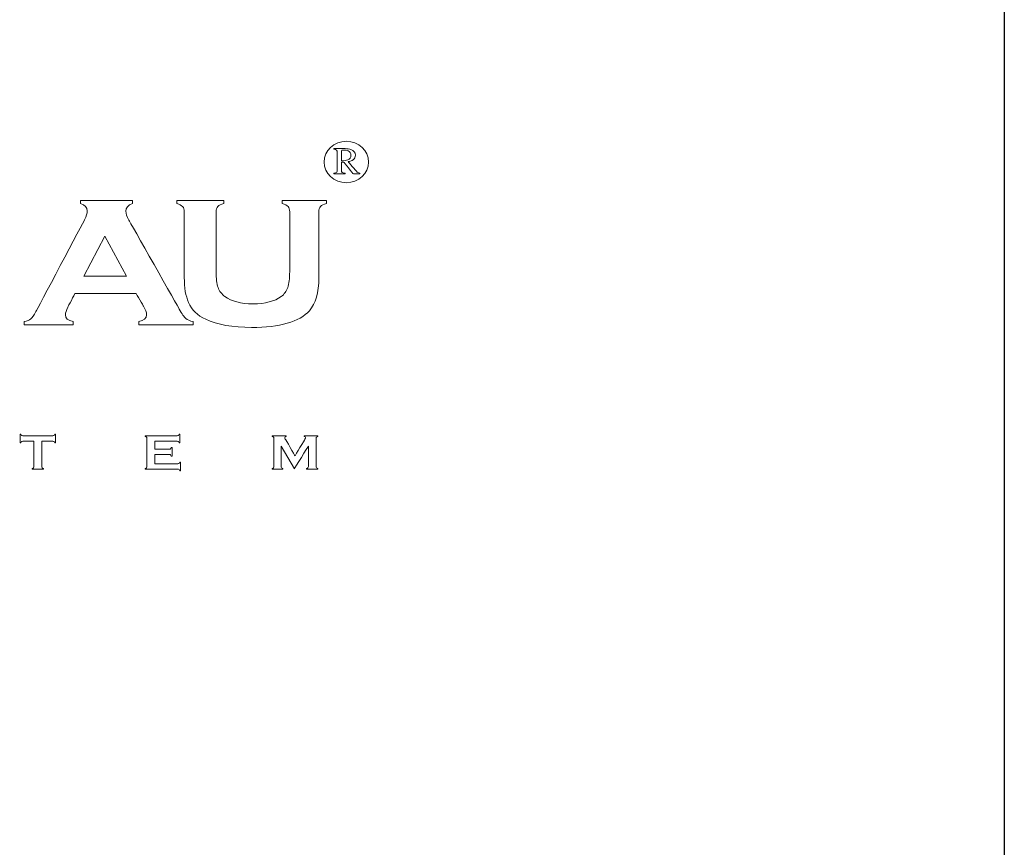
# Model space of a CAD drawing. Units: millimetres. Extents: x 3328 to 5214, y 3146 to 3950.
# Drawn here: x 5133 to 5214, y 3421 to 3489 of the extents above; entities that cross this region are included whole.
import ezdxf

# ---------------------------------------------------------------- set-up
doc = ezdxf.new("R2010")
doc.units = ezdxf.units.MM
doc.layers.add('Layer 1', color=7, linetype='Continuous')

# ---------------------------------------------------------------- blocks, each defined once
blk = doc.blocks.new('logo')
at = {"layer": 'Layer 1', "lineweight": 9}
for points in [[(-1489.204, 2652.167), (-1489.204, 2652.635), (-1488.797, 2653.014), (-1488.295, 2653.014)], [(-1488.239, 2652.252), (-1488.151, 2652.286), (-1488.106, 2652.35), (-1488.106, 2652.444)], [(-1488.811, 2651.71), (-1488.747, 2651.716), (-1488.707, 2651.728), (-1488.691, 2651.746)], [(-1489.419, 2650.129), (-1489.419, 2650.129), (-1489.419, 2647.434), (-1489.419, 2647.434)], [(-1497.296, 2647.497), (-1497.296, 2647.497), (-1498.189, 2649.131), (-1498.189, 2649.131)], [(-1496.901, 2646.78), (-1496.901, 2646.78), (-1499.412, 2646.78), (-1499.412, 2646.78)], [(-1500.766, 2640.734), (-1500.766, 2640.734), (-1500.766, 2639.694), (-1500.766, 2639.694)], [(-1490.422, 2639.608), (-1490.422, 2639.608), (-1490.963, 2640.536), (-1490.963, 2640.536)], [(-1496.137, 2640.19), (-1496.137, 2640.19), (-1496.137, 2639.815), (-1496.137, 2639.815)]]:
    blk.add_open_spline(points, degree=3, dxfattribs=at)
for points, knots in [([(-1488.811, 2652.687), (-1488.811, 2652.687), (-1488.811, 2652.687), (-1488.811, 2652.715), (-1488.811, 2652.715)], [0.2, 0.2, 0.2, 0.2, 0.20000001, 0.24, 0.24, 0.24, 0.24]), ([(-1488.811, 2652.715), (-1488.811, 2652.715), (-1488.811, 2652.715), (-1488.348, 2652.715), (-1488.348, 2652.715)], [0.24, 0.24, 0.24, 0.24, 0.24000001, 0.28, 0.28, 0.28, 0.28]), ([(-1488.348, 2652.715), (-1488.348, 2652.715), (-1488.252, 2652.715), (-1488.171, 2652.704), (-1488.108, 2652.681)], [0.28, 0.28, 0.28, 0.28, 0.28000001, 0.32, 0.32, 0.32, 0.32]), ([(-1488.295, 2653.014), (-1488.295, 2653.014), (-1487.793, 2653.014), (-1487.386, 2652.635), (-1487.386, 2652.167)], [0.2, 0.2, 0.2, 0.2, 0.2, 0.4, 0.4, 0.4, 0.4]), ([(-1488.694, 2652.654), (-1488.694, 2652.654), (-1488.712, 2652.671), (-1488.751, 2652.682), (-1488.811, 2652.687)], [0.16, 0.16, 0.16, 0.16, 0.16000001, 0.2, 0.2, 0.2, 0.2]), ([(-1488.668, 2652.546), (-1488.668, 2652.546), (-1488.668, 2652.601), (-1488.676, 2652.637), (-1488.694, 2652.654)], [0.12, 0.12, 0.12, 0.12, 0.12000001, 0.16, 0.16, 0.16, 0.16]), ([(-1488.668, 2651.87), (-1488.668, 2651.87), (-1488.668, 2651.87), (-1488.668, 2652.546), (-1488.668, 2652.546)], [0.08, 0.08, 0.08, 0.08, 0.08000001, 0.12, 0.12, 0.12, 0.12]), ([(-1488.482, 2652.646), (-1488.482, 2652.646), (-1488.493, 2652.64), (-1488.498, 2652.625), (-1488.498, 2652.602)], [0.5, 0.5, 0.5, 0.5, 0.5, 0.625, 0.625, 0.625, 0.625]), ([(-1488.498, 2652.602), (-1488.498, 2652.602), (-1488.498, 2652.602), (-1488.498, 2652.217), (-1488.498, 2652.217)], [0.625, 0.625, 0.625, 0.625, 0.625, 0.75, 0.75, 0.75, 0.75]), ([(-1488.395, 2652.656), (-1488.395, 2652.656), (-1488.442, 2652.656), (-1488.471, 2652.653), (-1488.482, 2652.646)], [0.375, 0.375, 0.375, 0.375, 0.375, 0.5, 0.5, 0.5, 0.5]), ([(-1488.226, 2652.629), (-1488.226, 2652.629), (-1488.268, 2652.647), (-1488.324, 2652.656), (-1488.395, 2652.656)], [0.25, 0.25, 0.25, 0.25, 0.25, 0.375, 0.375, 0.375, 0.375]), ([(-1488.106, 2652.444), (-1488.106, 2652.444), (-1488.106, 2652.534), (-1488.146, 2652.596), (-1488.226, 2652.629)], [0.125, 0.125, 0.125, 0.125, 0.125, 0.25, 0.25, 0.25, 0.25]), ([(-1488.108, 2652.681), (-1488.108, 2652.681), (-1487.985, 2652.638), (-1487.924, 2652.558), (-1487.924, 2652.442)], [0.32, 0.32, 0.32, 0.32, 0.32000001, 0.36, 0.36, 0.36, 0.36]), ([(-1487.924, 2652.442), (-1487.924, 2652.442), (-1487.924, 2652.364), (-1487.952, 2652.305), (-1488.006, 2652.264)], [0.36, 0.36, 0.36, 0.36, 0.36000001, 0.4, 0.4, 0.4, 0.4]), ([(-1487.386, 2652.167), (-1487.386, 2652.167), (-1487.386, 2651.699), (-1487.793, 2651.32), (-1488.295, 2651.32), (-1488.295, 2651.32), (-1488.797, 2651.32), (-1489.204, 2651.699), (-1489.204, 2652.167)], [0.4, 0.4, 0.4, 0.4, 0.4, 0.6, 0.6, 0.6, 0.6, 1, 1, 1, 1]), ([(-1488.498, 2652.217), (-1488.498, 2652.217), (-1488.377, 2652.221), (-1488.291, 2652.233), (-1488.239, 2652.252)], [0.75, 0.75, 0.75, 0.75, 0.75, 1, 1, 1, 1]), ([(-1488.405, 2652.162), (-1488.405, 2652.162), (-1488.405, 2652.162), (-1488.498, 2652.159), (-1488.498, 2652.159)], [0.68, 0.68, 0.68, 0.68, 0.68000001, 0.72, 0.72, 0.72, 0.72]), ([(-1488.498, 2652.159), (-1488.498, 2652.159), (-1488.498, 2652.159), (-1488.498, 2651.852), (-1488.498, 2651.852)], [0.72, 0.72, 0.72, 0.72, 0.72000001, 0.76, 0.76, 0.76, 0.76]), ([(-1488.006, 2651.682), (-1488.006, 2651.682), (-1488.006, 2651.682), (-1488.405, 2652.162), (-1488.405, 2652.162)], [0.64, 0.64, 0.64, 0.64, 0.64000001, 0.68, 0.68, 0.68, 0.68]), ([(-1488.006, 2652.264), (-1488.006, 2652.264), (-1488.06, 2652.222), (-1488.133, 2652.194), (-1488.226, 2652.181)], [0.4, 0.4, 0.4, 0.4, 0.40000001, 0.44, 0.44, 0.44, 0.44]), ([(-1488.226, 2652.181), (-1488.226, 2652.181), (-1488.226, 2652.181), (-1487.882, 2651.785), (-1487.882, 2651.785)], [0.44, 0.44, 0.44, 0.44, 0.44000001, 0.48, 0.48, 0.48, 0.48]), ([(-1488.811, 2651.682), (-1488.811, 2651.682), (-1488.811, 2651.682), (-1488.811, 2651.71), (-1488.811, 2651.71)], [0.92, 0.92, 0.92, 0.92, 0.92000001, 1, 1, 1, 1]), ([(-1488.346, 2651.682), (-1488.346, 2651.682), (-1488.346, 2651.682), (-1488.811, 2651.682), (-1488.811, 2651.682)], [0.88, 0.88, 0.88, 0.88, 0.88000001, 0.92, 0.92, 0.92, 0.92]), ([(-1488.691, 2651.746), (-1488.691, 2651.746), (-1488.676, 2651.763), (-1488.668, 2651.805), (-1488.668, 2651.87)], [0.04, 0.04, 0.04, 0.04, 0.04000001, 0.08, 0.08, 0.08, 0.08]), ([(-1488.498, 2651.852), (-1488.498, 2651.852), (-1488.498, 2651.794), (-1488.489, 2651.757), (-1488.47, 2651.741)], [0.76, 0.76, 0.76, 0.76, 0.76000001, 0.8, 0.8, 0.8, 0.8]), ([(-1488.47, 2651.741), (-1488.47, 2651.741), (-1488.451, 2651.726), (-1488.41, 2651.716), (-1488.346, 2651.71)], [0.8, 0.8, 0.8, 0.8, 0.80000001, 0.84, 0.84, 0.84, 0.84]), ([(-1488.346, 2651.71), (-1488.346, 2651.71), (-1488.346, 2651.71), (-1488.346, 2651.682), (-1488.346, 2651.682)], [0.84, 0.84, 0.84, 0.84, 0.84000001, 0.88, 0.88, 0.88, 0.88]), ([(-1487.736, 2651.682), (-1487.736, 2651.682), (-1487.736, 2651.682), (-1488.006, 2651.682), (-1488.006, 2651.682)], [0.6, 0.6, 0.6, 0.6, 0.60000001, 0.64, 0.64, 0.64, 0.64]), ([(-1487.882, 2651.785), (-1487.882, 2651.785), (-1487.861, 2651.76), (-1487.839, 2651.743), (-1487.818, 2651.732)], [0.48, 0.48, 0.48, 0.48, 0.48000001, 0.52, 0.52, 0.52, 0.52]), ([(-1487.818, 2651.732), (-1487.818, 2651.732), (-1487.797, 2651.721), (-1487.77, 2651.714), (-1487.736, 2651.71)], [0.52, 0.52, 0.52, 0.52, 0.52000001, 0.56, 0.56, 0.56, 0.56]), ([(-1487.736, 2651.71), (-1487.736, 2651.71), (-1487.736, 2651.71), (-1487.736, 2651.682), (-1487.736, 2651.682)], [0.56, 0.56, 0.56, 0.56, 0.56000001, 0.6, 0.6, 0.6, 0.6]), ([(-1499.173, 2650.465), (-1499.173, 2650.465), (-1499.173, 2650.465), (-1499.173, 2650.595), (-1499.173, 2650.595)], [0.44444444, 0.44444444, 0.44444444, 0.44444444, 0.44444445, 0.48148148, 0.48148148, 0.48148148, 0.48148148]), ([(-1499.173, 2650.595), (-1499.173, 2650.595), (-1499.173, 2650.595), (-1497.056, 2650.595), (-1497.056, 2650.595)], [0.48148148, 0.48148148, 0.48148148, 0.48148148, 0.48148149, 0.51851852, 0.51851852, 0.51851852, 0.51851852]), ([(-1498.9, 2650.174), (-1498.9, 2650.174), (-1498.9, 2650.298), (-1498.991, 2650.395), (-1499.173, 2650.465)], [0.40740741, 0.40740741, 0.40740741, 0.40740741, 0.40740742, 0.44444444, 0.44444444, 0.44444444, 0.44444444]), ([(-1497.056, 2650.465), (-1497.056, 2650.465), (-1497.234, 2650.398), (-1497.323, 2650.295), (-1497.323, 2650.156), (-1497.323, 2650.156), (-1497.323, 2650.056), (-1497.283, 2649.934), (-1497.201, 2649.789)], [0.55555556, 0.55555556, 0.55555556, 0.55555556, 0.55555557, 0.59259259, 0.59259259, 0.59259259, 0.5925926, 0.62962963, 0.62962963, 0.62962963, 0.62962963]), ([(-1497.056, 2650.595), (-1497.056, 2650.595), (-1497.056, 2650.595), (-1497.056, 2650.465), (-1497.056, 2650.465)], [0.51851852, 0.51851852, 0.51851852, 0.51851852, 0.51851853, 0.55555556, 0.55555556, 0.55555556, 0.55555556]), ([(-1495.24, 2650.465), (-1495.24, 2650.465), (-1495.24, 2650.465), (-1495.24, 2650.595), (-1495.24, 2650.595)], [0.3, 0.3, 0.3, 0.3, 0.30000001, 0.33333333, 0.33333333, 0.33333333, 0.33333333]), ([(-1495.24, 2650.595), (-1495.24, 2650.595), (-1495.24, 2650.595), (-1493.316, 2650.595), (-1493.316, 2650.595)], [0.33333333, 0.33333333, 0.33333333, 0.33333333, 0.33333334, 0.36666667, 0.36666667, 0.36666667, 0.36666667]), ([(-1494.999, 2650.342), (-1494.999, 2650.342), (-1495.044, 2650.391), (-1495.124, 2650.432), (-1495.24, 2650.465)], [0.26666667, 0.26666667, 0.26666667, 0.26666667, 0.26666668, 0.3, 0.3, 0.3, 0.3]), ([(-1494.931, 2650.129), (-1494.931, 2650.129), (-1494.931, 2650.223), (-1494.953, 2650.294), (-1494.999, 2650.342)], [0.23333333, 0.23333333, 0.23333333, 0.23333333, 0.23333334, 0.26666667, 0.26666667, 0.26666667, 0.26666667]), ([(-1493.559, 2650.345), (-1493.559, 2650.345), (-1493.603, 2650.294), (-1493.625, 2650.223), (-1493.625, 2650.129)], [0.43333333, 0.43333333, 0.43333333, 0.43333333, 0.43333334, 0.46666667, 0.46666667, 0.46666667, 0.46666667]), ([(-1493.316, 2650.465), (-1493.316, 2650.465), (-1493.433, 2650.434), (-1493.514, 2650.395), (-1493.559, 2650.345)], [0.4, 0.4, 0.4, 0.4, 0.40000001, 0.43333333, 0.43333333, 0.43333333, 0.43333333]), ([(-1493.316, 2650.595), (-1493.316, 2650.595), (-1493.316, 2650.595), (-1493.316, 2650.465), (-1493.316, 2650.465)], [0.36666667, 0.36666667, 0.36666667, 0.36666667, 0.36666668, 0.4, 0.4, 0.4, 0.4]), ([(-1490.924, 2650.465), (-1490.924, 2650.465), (-1490.924, 2650.465), (-1490.924, 2650.595), (-1490.924, 2650.595)], [0.8, 0.8, 0.8, 0.8, 0.80000001, 0.83333333, 0.83333333, 0.83333333, 0.83333333]), ([(-1490.924, 2650.595), (-1490.924, 2650.595), (-1490.924, 2650.595), (-1489.11, 2650.595), (-1489.11, 2650.595)], [0.83333333, 0.83333333, 0.83333333, 0.83333333, 0.83333334, 0.86666667, 0.86666667, 0.86666667, 0.86666667]), ([(-1490.68, 2650.342), (-1490.68, 2650.342), (-1490.724, 2650.391), (-1490.805, 2650.432), (-1490.924, 2650.465)], [0.76666667, 0.76666667, 0.76666667, 0.76666667, 0.76666668, 0.8, 0.8, 0.8, 0.8]), ([(-1490.615, 2647.682), (-1490.615, 2647.682), (-1490.615, 2647.682), (-1490.615, 2650.129), (-1490.615, 2650.129), (-1490.615, 2650.129), (-1490.615, 2650.223), (-1490.637, 2650.294), (-1490.68, 2650.342)], [0.7, 0.7, 0.7, 0.7, 0.70000001, 0.73333333, 0.73333333, 0.73333333, 0.73333334, 0.76666667, 0.76666667, 0.76666667, 0.76666667]), ([(-1489.351, 2650.345), (-1489.351, 2650.345), (-1489.396, 2650.294), (-1489.419, 2650.223), (-1489.419, 2650.129)], [0.93333333, 0.93333333, 0.93333333, 0.93333333, 0.93333334, 1, 1, 1, 1]), ([(-1489.11, 2650.465), (-1489.11, 2650.465), (-1489.226, 2650.434), (-1489.306, 2650.395), (-1489.351, 2650.345)], [0.9, 0.9, 0.9, 0.9, 0.90000001, 0.93333333, 0.93333333, 0.93333333, 0.93333333]), ([(-1489.11, 2650.595), (-1489.11, 2650.595), (-1489.11, 2650.595), (-1489.11, 2650.465), (-1489.11, 2650.465)], [0.86666667, 0.86666667, 0.86666667, 0.86666667, 0.86666668, 0.9, 0.9, 0.9, 0.9]), ([(-1499.012, 2649.802), (-1499.012, 2649.802), (-1498.938, 2649.944), (-1498.9, 2650.068), (-1498.9, 2650.174)], [0.37037037, 0.37037037, 0.37037037, 0.37037037, 0.37037038, 0.40740741, 0.40740741, 0.40740741, 0.40740741]), ([(-1494.931, 2647.434), (-1494.931, 2647.434), (-1494.931, 2647.434), (-1494.931, 2650.129), (-1494.931, 2650.129)], [0.2, 0.2, 0.2, 0.2, 0.20000001, 0.23333333, 0.23333333, 0.23333333, 0.23333333]), ([(-1493.625, 2650.129), (-1493.625, 2650.129), (-1493.625, 2650.129), (-1493.625, 2647.682), (-1493.625, 2647.682)], [0.46666667, 0.46666667, 0.46666667, 0.46666667, 0.46666668, 0.5, 0.5, 0.5, 0.5]), ([(-1501.003, 2646.044), (-1501.003, 2646.044), (-1501.003, 2646.044), (-1499.012, 2649.802), (-1499.012, 2649.802)], [0.33333333, 0.33333333, 0.33333333, 0.33333333, 0.33333334, 0.37037037, 0.37037037, 0.37037037, 0.37037037]), ([(-1497.201, 2649.789), (-1497.201, 2649.789), (-1497.201, 2649.789), (-1495.137, 2646.144), (-1495.137, 2646.144)], [0.62962963, 0.62962963, 0.62962963, 0.62962963, 0.62962964, 0.66666667, 0.66666667, 0.66666667, 0.66666667]), ([(-1498.189, 2649.131), (-1498.189, 2649.131), (-1498.189, 2649.131), (-1499.038, 2647.497), (-1499.038, 2647.497)], [0.25, 0.25, 0.25, 0.25, 0.25, 0.5, 0.5, 0.5, 0.5]), ([(-1499.038, 2647.497), (-1499.038, 2647.497), (-1499.038, 2647.497), (-1497.296, 2647.497), (-1497.296, 2647.497)], [0.5, 0.5, 0.5, 0.5, 0.5, 1, 1, 1, 1]), ([(-1493.625, 2647.682), (-1493.625, 2647.682), (-1493.625, 2647.398), (-1493.598, 2647.18), (-1493.545, 2647.029)], [0.5, 0.5, 0.5, 0.5, 0.50000001, 0.53333333, 0.53333333, 0.53333333, 0.53333333]), ([(-1490.693, 2647.029), (-1490.693, 2647.029), (-1490.641, 2647.18), (-1490.615, 2647.398), (-1490.615, 2647.682)], [0.66666667, 0.66666667, 0.66666667, 0.66666667, 0.66666668, 0.7, 0.7, 0.7, 0.7]), ([(-1494.756, 2646.412), (-1494.756, 2646.412), (-1494.873, 2646.684), (-1494.931, 2647.025), (-1494.931, 2647.434)], [0.16666667, 0.16666667, 0.16666667, 0.16666667, 0.16666668, 0.2, 0.2, 0.2, 0.2]), ([(-1489.419, 2647.434), (-1489.419, 2647.434), (-1489.419, 2646.819), (-1489.548, 2646.368), (-1489.808, 2646.08)], [0.03333333, 0.03333333, 0.03333333, 0.03333333, 0.03333334, 0.06666667, 0.06666667, 0.06666667, 0.06666667]), ([(-1499.412, 2646.78), (-1499.412, 2646.78), (-1499.412, 2646.78), (-1499.696, 2646.226), (-1499.696, 2646.226)], [0.03703704, 0.03703704, 0.03703704, 0.03703704, 0.03703705, 0.07407407, 0.07407407, 0.07407407, 0.07407407]), ([(-1496.598, 2646.26), (-1496.598, 2646.26), (-1496.598, 2646.26), (-1496.901, 2646.78), (-1496.901, 2646.78)], [0.92592593, 0.92592593, 0.92592593, 0.92592593, 0.92592594, 1, 1, 1, 1]), ([(-1493.545, 2647.029), (-1493.545, 2647.029), (-1493.492, 2646.877), (-1493.398, 2646.753), (-1493.266, 2646.657)], [0.53333333, 0.53333333, 0.53333333, 0.53333333, 0.53333334, 0.56666667, 0.56666667, 0.56666667, 0.56666667]), ([(-1493.266, 2646.657), (-1493.266, 2646.657), (-1493, 2646.46), (-1492.617, 2646.362), (-1492.115, 2646.362), (-1492.115, 2646.362), (-1491.614, 2646.362), (-1491.23, 2646.46), (-1490.964, 2646.657)], [0.56666667, 0.56666667, 0.56666667, 0.56666667, 0.56666668, 0.6, 0.6, 0.6, 0.60000001, 0.63333333, 0.63333333, 0.63333333, 0.63333333]), ([(-1490.964, 2646.657), (-1490.964, 2646.657), (-1490.835, 2646.753), (-1490.744, 2646.877), (-1490.693, 2647.029)], [0.63333333, 0.63333333, 0.63333333, 0.63333333, 0.63333334, 0.66666667, 0.66666667, 0.66666667, 0.66666667]), ([(-1496.794, 2645.636), (-1496.794, 2645.636), (-1496.582, 2645.669), (-1496.476, 2645.761), (-1496.476, 2645.912), (-1496.476, 2645.912), (-1496.476, 2646.005), (-1496.517, 2646.122), (-1496.598, 2646.26)], [0.85185185, 0.85185185, 0.85185185, 0.85185185, 0.85185186, 0.88888889, 0.88888889, 0.88888889, 0.8888889, 0.92592593, 0.92592593, 0.92592593, 0.92592593]), ([(-1494.05, 2645.726), (-1494.05, 2645.726), (-1494.394, 2645.886), (-1494.629, 2646.115), (-1494.756, 2646.412)], [0.13333333, 0.13333333, 0.13333333, 0.13333333, 0.13333334, 0.16666667, 0.16666667, 0.16666667, 0.16666667]), ([(-1501.214, 2645.74), (-1501.214, 2645.74), (-1501.154, 2645.792), (-1501.084, 2645.893), (-1501.003, 2646.044)], [0.2962963, 0.2962963, 0.2962963, 0.2962963, 0.29629631, 0.33333333, 0.33333333, 0.33333333, 0.33333333]), ([(-1499.696, 2646.226), (-1499.696, 2646.226), (-1499.764, 2646.093), (-1499.798, 2645.989), (-1499.798, 2645.913)], [0.07407407, 0.07407407, 0.07407407, 0.07407407, 0.07407408, 0.11111111, 0.11111111, 0.11111111, 0.11111111]), ([(-1499.798, 2645.913), (-1499.798, 2645.913), (-1499.798, 2645.768), (-1499.694, 2645.675), (-1499.486, 2645.636)], [0.11111111, 0.11111111, 0.11111111, 0.11111111, 0.11111112, 0.14814815, 0.14814815, 0.14814815, 0.14814815]), ([(-1495.137, 2646.144), (-1495.137, 2646.144), (-1495.023, 2645.946), (-1494.934, 2645.818), (-1494.869, 2645.76)], [0.66666667, 0.66666667, 0.66666667, 0.66666667, 0.66666668, 0.7037037, 0.7037037, 0.7037037, 0.7037037]), ([(-1489.808, 2646.08), (-1489.808, 2646.08), (-1490.227, 2645.623), (-1491.014, 2645.394), (-1492.172, 2645.394)], [0.06666667, 0.06666667, 0.06666667, 0.06666667, 0.06666668, 0.1, 0.1, 0.1, 0.1]), ([(-1501.489, 2645.636), (-1501.489, 2645.636), (-1501.366, 2645.654), (-1501.274, 2645.689), (-1501.214, 2645.74)], [0.25925926, 0.25925926, 0.25925926, 0.25925926, 0.25925927, 0.2962963, 0.2962963, 0.2962963, 0.2962963]), ([(-1501.489, 2645.506), (-1501.489, 2645.506), (-1501.489, 2645.506), (-1501.489, 2645.636), (-1501.489, 2645.636)], [0.22222222, 0.22222222, 0.22222222, 0.22222222, 0.22222223, 0.25925926, 0.25925926, 0.25925926, 0.25925926]), ([(-1499.486, 2645.506), (-1499.486, 2645.506), (-1499.486, 2645.506), (-1501.489, 2645.506), (-1501.489, 2645.506)], [0.18518519, 0.18518519, 0.18518519, 0.18518519, 0.1851852, 0.22222222, 0.22222222, 0.22222222, 0.22222222]), ([(-1499.486, 2645.636), (-1499.486, 2645.636), (-1499.486, 2645.636), (-1499.486, 2645.506), (-1499.486, 2645.506)], [0.14814815, 0.14814815, 0.14814815, 0.14814815, 0.14814816, 0.18518519, 0.18518519, 0.18518519, 0.18518519]), ([(-1496.794, 2645.506), (-1496.794, 2645.506), (-1496.794, 2645.506), (-1496.794, 2645.636), (-1496.794, 2645.636)], [0.81481481, 0.81481481, 0.81481481, 0.81481481, 0.81481482, 0.85185185, 0.85185185, 0.85185185, 0.85185185]), ([(-1494.572, 2645.506), (-1494.572, 2645.506), (-1494.572, 2645.506), (-1496.794, 2645.506), (-1496.794, 2645.506)], [0.77777778, 0.77777778, 0.77777778, 0.77777778, 0.77777779, 0.81481481, 0.81481481, 0.81481481, 0.81481481]), ([(-1494.869, 2645.76), (-1494.869, 2645.76), (-1494.804, 2645.701), (-1494.705, 2645.66), (-1494.572, 2645.636)], [0.7037037, 0.7037037, 0.7037037, 0.7037037, 0.70370371, 0.74074074, 0.74074074, 0.74074074, 0.74074074]), ([(-1494.572, 2645.636), (-1494.572, 2645.636), (-1494.572, 2645.636), (-1494.572, 2645.506), (-1494.572, 2645.506)], [0.74074074, 0.74074074, 0.74074074, 0.74074074, 0.74074075, 0.77777778, 0.77777778, 0.77777778, 0.77777778]), ([(-1492.172, 2645.394), (-1492.172, 2645.394), (-1492.948, 2645.394), (-1493.573, 2645.504), (-1494.05, 2645.726)], [0.1, 0.1, 0.1, 0.1, 0.10000001, 0.13333333, 0.13333333, 0.13333333, 0.13333333]), ([(-1501.655, 2640.671), (-1501.655, 2640.671), (-1501.655, 2640.671), (-1501.655, 2641.025), (-1501.655, 2641.025)], [0.48148148, 0.48148148, 0.48148148, 0.48148148, 0.48148149, 0.51851852, 0.51851852, 0.51851852, 0.51851852]), ([(-1501.655, 2641.025), (-1501.655, 2641.025), (-1501.655, 2641.025), (-1501.621, 2641.025), (-1501.621, 2641.025)], [0.51851852, 0.51851852, 0.51851852, 0.51851852, 0.51851853, 0.55555556, 0.55555556, 0.55555556, 0.55555556]), ([(-1501.621, 2641.025), (-1501.621, 2641.025), (-1501.613, 2641), (-1501.603, 2640.983), (-1501.593, 2640.974)], [0.55555556, 0.55555556, 0.55555556, 0.55555556, 0.55555557, 0.59259259, 0.59259259, 0.59259259, 0.59259259]), ([(-1500.261, 2640.974), (-1500.261, 2640.974), (-1500.249, 2640.983), (-1500.24, 2641), (-1500.233, 2641.025)], [0.7037037, 0.7037037, 0.7037037, 0.7037037, 0.70370371, 0.74074074, 0.74074074, 0.74074074, 0.74074074]), ([(-1500.233, 2641.025), (-1500.233, 2641.025), (-1500.233, 2641.025), (-1500.198, 2641.025), (-1500.198, 2641.025)], [0.74074074, 0.74074074, 0.74074074, 0.74074074, 0.74074075, 0.77777778, 0.77777778, 0.77777778, 0.77777778]), ([(-1500.198, 2641.025), (-1500.198, 2641.025), (-1500.198, 2641.025), (-1500.198, 2640.671), (-1500.198, 2640.671)], [0.77777778, 0.77777778, 0.77777778, 0.77777778, 0.77777779, 0.81481481, 0.81481481, 0.81481481, 0.81481481]), ([(-1495.168, 2640.974), (-1495.168, 2640.974), (-1495.157, 2640.984), (-1495.147, 2641.001), (-1495.14, 2641.025)], [0.51351351, 0.51351351, 0.51351351, 0.51351351, 0.51351352, 0.54054054, 0.54054054, 0.54054054, 0.54054054]), ([(-1495.14, 2641.025), (-1495.14, 2641.025), (-1495.14, 2641.025), (-1495.106, 2641.025), (-1495.106, 2641.025)], [0.54054054, 0.54054054, 0.54054054, 0.54054054, 0.54054055, 0.56756757, 0.56756757, 0.56756757, 0.56756757]), ([(-1495.106, 2641.025), (-1495.106, 2641.025), (-1495.106, 2641.025), (-1495.106, 2640.671), (-1495.106, 2640.671)], [0.56756757, 0.56756757, 0.56756757, 0.56756757, 0.56756758, 0.59459459, 0.59459459, 0.59459459, 0.59459459]), ([(-1501.621, 2640.671), (-1501.621, 2640.671), (-1501.621, 2640.671), (-1501.655, 2640.671), (-1501.655, 2640.671)], [0.44444444, 0.44444444, 0.44444444, 0.44444444, 0.44444445, 0.48148148, 0.48148148, 0.48148148, 0.48148148]), ([(-1501.593, 2640.72), (-1501.593, 2640.72), (-1501.604, 2640.711), (-1501.613, 2640.695), (-1501.621, 2640.671)], [0.40740741, 0.40740741, 0.40740741, 0.40740741, 0.40740742, 0.44444444, 0.44444444, 0.44444444, 0.44444444]), ([(-1501.593, 2640.974), (-1501.593, 2640.974), (-1501.581, 2640.965), (-1501.565, 2640.96), (-1501.543, 2640.96)], [0.59259259, 0.59259259, 0.59259259, 0.59259259, 0.5925926, 0.62962963, 0.62962963, 0.62962963, 0.62962963]), ([(-1501.543, 2640.734), (-1501.543, 2640.734), (-1501.565, 2640.734), (-1501.581, 2640.729), (-1501.593, 2640.72)], [0.37037037, 0.37037037, 0.37037037, 0.37037037, 0.37037038, 0.40740741, 0.40740741, 0.40740741, 0.40740741]), ([(-1501.543, 2640.96), (-1501.543, 2640.96), (-1501.543, 2640.96), (-1500.311, 2640.96), (-1500.311, 2640.96)], [0.62962963, 0.62962963, 0.62962963, 0.62962963, 0.62962964, 0.66666667, 0.66666667, 0.66666667, 0.66666667]), ([(-1501.087, 2640.734), (-1501.087, 2640.734), (-1501.087, 2640.734), (-1501.543, 2640.734), (-1501.543, 2640.734)], [0.33333333, 0.33333333, 0.33333333, 0.33333333, 0.33333334, 0.37037037, 0.37037037, 0.37037037, 0.37037037]), ([(-1501.087, 2639.694), (-1501.087, 2639.694), (-1501.087, 2639.694), (-1501.087, 2640.734), (-1501.087, 2640.734)], [0.2962963, 0.2962963, 0.2962963, 0.2962963, 0.29629631, 0.33333333, 0.33333333, 0.33333333, 0.33333333]), ([(-1500.311, 2640.734), (-1500.311, 2640.734), (-1500.311, 2640.734), (-1500.766, 2640.734), (-1500.766, 2640.734)], [0.92592593, 0.92592593, 0.92592593, 0.92592593, 0.92592594, 1, 1, 1, 1]), ([(-1500.311, 2640.96), (-1500.311, 2640.96), (-1500.289, 2640.96), (-1500.272, 2640.965), (-1500.261, 2640.974)], [0.66666667, 0.66666667, 0.66666667, 0.66666667, 0.66666668, 0.7037037, 0.7037037, 0.7037037, 0.7037037]), ([(-1500.261, 2640.72), (-1500.261, 2640.72), (-1500.272, 2640.729), (-1500.289, 2640.734), (-1500.311, 2640.734)], [0.88888889, 0.88888889, 0.88888889, 0.88888889, 0.8888889, 0.92592593, 0.92592593, 0.92592593, 0.92592593]), ([(-1500.233, 2640.671), (-1500.233, 2640.671), (-1500.24, 2640.695), (-1500.249, 2640.711), (-1500.261, 2640.72)], [0.85185185, 0.85185185, 0.85185185, 0.85185185, 0.85185186, 0.88888889, 0.88888889, 0.88888889, 0.88888889]), ([(-1500.198, 2640.671), (-1500.198, 2640.671), (-1500.198, 2640.671), (-1500.233, 2640.671), (-1500.233, 2640.671)], [0.81481481, 0.81481481, 0.81481481, 0.81481481, 0.81481482, 0.85185185, 0.85185185, 0.85185185, 0.85185185]), ([(-1496.526, 2640.928), (-1496.526, 2640.928), (-1496.526, 2640.928), (-1496.526, 2640.96), (-1496.526, 2640.96)], [0.43243243, 0.43243243, 0.43243243, 0.43243243, 0.43243244, 0.45945946, 0.45945946, 0.45945946, 0.45945946]), ([(-1496.526, 2640.96), (-1496.526, 2640.96), (-1496.526, 2640.96), (-1495.218, 2640.96), (-1495.218, 2640.96)], [0.45945946, 0.45945946, 0.45945946, 0.45945946, 0.45945947, 0.48648649, 0.48648649, 0.48648649, 0.48648649]), ([(-1496.472, 2640.902), (-1496.472, 2640.902), (-1496.482, 2640.912), (-1496.5, 2640.921), (-1496.526, 2640.928)], [0.40540541, 0.40540541, 0.40540541, 0.40540541, 0.40540542, 0.43243243, 0.43243243, 0.43243243, 0.43243243]), ([(-1496.457, 2640.854), (-1496.457, 2640.854), (-1496.457, 2640.875), (-1496.462, 2640.891), (-1496.472, 2640.902)], [0.37837838, 0.37837838, 0.37837838, 0.37837838, 0.37837839, 0.40540541, 0.40540541, 0.40540541, 0.40540541]), ([(-1496.457, 2639.694), (-1496.457, 2639.694), (-1496.457, 2639.694), (-1496.457, 2640.854), (-1496.457, 2640.854)], [0.35135135, 0.35135135, 0.35135135, 0.35135135, 0.35135136, 0.37837838, 0.37837838, 0.37837838, 0.37837838]), ([(-1495.218, 2640.734), (-1495.218, 2640.734), (-1495.218, 2640.734), (-1496.137, 2640.734), (-1496.137, 2640.734)], [0.67567568, 0.67567568, 0.67567568, 0.67567568, 0.67567569, 0.7027027, 0.7027027, 0.7027027, 0.7027027]), ([(-1496.137, 2640.734), (-1496.137, 2640.734), (-1496.137, 2640.734), (-1496.137, 2640.409), (-1496.137, 2640.409)], [0.7027027, 0.7027027, 0.7027027, 0.7027027, 0.70270271, 0.72972973, 0.72972973, 0.72972973, 0.72972973]), ([(-1495.218, 2640.96), (-1495.218, 2640.96), (-1495.196, 2640.96), (-1495.179, 2640.965), (-1495.168, 2640.974)], [0.48648649, 0.48648649, 0.48648649, 0.48648649, 0.4864865, 0.51351351, 0.51351351, 0.51351351, 0.51351351]), ([(-1495.168, 2640.72), (-1495.168, 2640.72), (-1495.179, 2640.729), (-1495.196, 2640.734), (-1495.218, 2640.734)], [0.64864865, 0.64864865, 0.64864865, 0.64864865, 0.64864866, 0.67567568, 0.67567568, 0.67567568, 0.67567568]), ([(-1495.14, 2640.671), (-1495.14, 2640.671), (-1495.147, 2640.694), (-1495.157, 2640.71), (-1495.168, 2640.72)], [0.62162162, 0.62162162, 0.62162162, 0.62162162, 0.62162163, 0.64864865, 0.64864865, 0.64864865, 0.64864865]), ([(-1495.106, 2640.671), (-1495.106, 2640.671), (-1495.106, 2640.671), (-1495.14, 2640.671), (-1495.14, 2640.671)], [0.59459459, 0.59459459, 0.59459459, 0.59459459, 0.5945946, 0.62162162, 0.62162162, 0.62162162, 0.62162162]), ([(-1491.326, 2640.928), (-1491.326, 2640.928), (-1491.326, 2640.928), (-1491.326, 2640.96), (-1491.326, 2640.96)], [0.32432432, 0.32432432, 0.32432432, 0.32432432, 0.32432433, 0.35135135, 0.35135135, 0.35135135, 0.35135135]), ([(-1491.326, 2640.96), (-1491.326, 2640.96), (-1491.326, 2640.96), (-1490.76, 2640.96), (-1490.76, 2640.96)], [0.35135135, 0.35135135, 0.35135135, 0.35135135, 0.35135136, 0.37837838, 0.37837838, 0.37837838, 0.37837838]), ([(-1491.272, 2640.902), (-1491.272, 2640.902), (-1491.282, 2640.912), (-1491.3, 2640.921), (-1491.326, 2640.928)], [0.2972973, 0.2972973, 0.2972973, 0.2972973, 0.29729731, 0.32432432, 0.32432432, 0.32432432, 0.32432432]), ([(-1491.257, 2640.855), (-1491.257, 2640.855), (-1491.257, 2640.876), (-1491.262, 2640.891), (-1491.272, 2640.902)], [0.27027027, 0.27027027, 0.27027027, 0.27027027, 0.27027028, 0.2972973, 0.2972973, 0.2972973, 0.2972973]), ([(-1491.257, 2639.694), (-1491.257, 2639.694), (-1491.257, 2639.694), (-1491.257, 2640.855), (-1491.257, 2640.855)], [0.24324324, 0.24324324, 0.24324324, 0.24324324, 0.24324325, 0.27027027, 0.27027027, 0.27027027, 0.27027027]), ([(-1490.76, 2640.928), (-1490.76, 2640.928), (-1490.794, 2640.92), (-1490.81, 2640.901), (-1490.81, 2640.873)], [0.40540541, 0.40540541, 0.40540541, 0.40540541, 0.40540542, 0.43243243, 0.43243243, 0.43243243, 0.43243243]), ([(-1490.81, 2640.873), (-1490.81, 2640.873), (-1490.81, 2640.859), (-1490.806, 2640.844), (-1490.796, 2640.826)], [0.43243243, 0.43243243, 0.43243243, 0.43243243, 0.43243244, 0.45945946, 0.45945946, 0.45945946, 0.45945946]), ([(-1490.796, 2640.826), (-1490.796, 2640.826), (-1490.796, 2640.826), (-1490.395, 2640.137), (-1490.395, 2640.137)], [0.45945946, 0.45945946, 0.45945946, 0.45945946, 0.45945947, 0.48648649, 0.48648649, 0.48648649, 0.48648649]), ([(-1490.76, 2640.96), (-1490.76, 2640.96), (-1490.76, 2640.96), (-1490.76, 2640.928), (-1490.76, 2640.928)], [0.37837838, 0.37837838, 0.37837838, 0.37837838, 0.37837839, 0.40540541, 0.40540541, 0.40540541, 0.40540541]), ([(-1490.395, 2640.137), (-1490.395, 2640.137), (-1490.395, 2640.137), (-1489.99, 2640.814), (-1489.99, 2640.814)], [0.48648649, 0.48648649, 0.48648649, 0.48648649, 0.4864865, 0.51351351, 0.51351351, 0.51351351, 0.51351351]), ([(-1490.016, 2640.928), (-1490.016, 2640.928), (-1490.016, 2640.928), (-1490.016, 2640.96), (-1490.016, 2640.96)], [0.56756757, 0.56756757, 0.56756757, 0.56756757, 0.56756758, 0.59459459, 0.59459459, 0.59459459, 0.59459459]), ([(-1490.016, 2640.96), (-1490.016, 2640.96), (-1490.016, 2640.96), (-1489.461, 2640.96), (-1489.461, 2640.96)], [0.59459459, 0.59459459, 0.59459459, 0.59459459, 0.5945946, 0.62162162, 0.62162162, 0.62162162, 0.62162162]), ([(-1489.99, 2640.814), (-1489.99, 2640.814), (-1489.972, 2640.845), (-1489.963, 2640.868), (-1489.963, 2640.881), (-1489.963, 2640.881), (-1489.963, 2640.909), (-1489.98, 2640.924), (-1490.016, 2640.928)], [0.51351351, 0.51351351, 0.51351351, 0.51351351, 0.51351352, 0.54054054, 0.54054054, 0.54054054, 0.54054055, 0.56756757, 0.56756757, 0.56756757, 0.56756757]), ([(-1489.515, 2640.902), (-1489.515, 2640.902), (-1489.525, 2640.891), (-1489.53, 2640.876), (-1489.53, 2640.855)], [0.67567568, 0.67567568, 0.67567568, 0.67567568, 0.67567569, 0.7027027, 0.7027027, 0.7027027, 0.7027027]), ([(-1489.53, 2640.855), (-1489.53, 2640.855), (-1489.53, 2640.855), (-1489.53, 2639.694), (-1489.53, 2639.694), (-1489.53, 2639.694), (-1489.53, 2639.673), (-1489.525, 2639.658), (-1489.515, 2639.647)], [0.7027027, 0.7027027, 0.7027027, 0.7027027, 0.70270271, 0.72972973, 0.72972973, 0.72972973, 0.72972974, 0.75675676, 0.75675676, 0.75675676, 0.75675676]), ([(-1489.461, 2640.928), (-1489.461, 2640.928), (-1489.487, 2640.921), (-1489.505, 2640.912), (-1489.515, 2640.902)], [0.64864865, 0.64864865, 0.64864865, 0.64864865, 0.64864866, 0.67567568, 0.67567568, 0.67567568, 0.67567568]), ([(-1489.461, 2640.96), (-1489.461, 2640.96), (-1489.461, 2640.96), (-1489.461, 2640.928), (-1489.461, 2640.928)], [0.62162162, 0.62162162, 0.62162162, 0.62162162, 0.62162163, 0.64864865, 0.64864865, 0.64864865, 0.64864865]), ([(-1496.137, 2640.409), (-1496.137, 2640.409), (-1496.137, 2640.409), (-1495.54, 2640.409), (-1495.54, 2640.409)], [0.72972973, 0.72972973, 0.72972973, 0.72972973, 0.72972974, 0.75675676, 0.75675676, 0.75675676, 0.75675676]), ([(-1495.54, 2640.409), (-1495.54, 2640.409), (-1495.519, 2640.409), (-1495.502, 2640.413), (-1495.491, 2640.422)], [0.75675676, 0.75675676, 0.75675676, 0.75675676, 0.75675677, 0.78378378, 0.78378378, 0.78378378, 0.78378378]), ([(-1495.491, 2640.422), (-1495.491, 2640.422), (-1495.479, 2640.432), (-1495.47, 2640.449), (-1495.463, 2640.473)], [0.78378378, 0.78378378, 0.78378378, 0.78378378, 0.78378379, 0.81081081, 0.81081081, 0.81081081, 0.81081081]), ([(-1495.463, 2640.473), (-1495.463, 2640.473), (-1495.463, 2640.473), (-1495.429, 2640.473), (-1495.429, 2640.473)], [0.81081081, 0.81081081, 0.81081081, 0.81081081, 0.81081082, 0.83783784, 0.83783784, 0.83783784, 0.83783784]), ([(-1495.429, 2640.473), (-1495.429, 2640.473), (-1495.429, 2640.473), (-1495.429, 2640.126), (-1495.429, 2640.126)], [0.83783784, 0.83783784, 0.83783784, 0.83783784, 0.83783785, 0.86486486, 0.86486486, 0.86486486, 0.86486486]), ([(-1490.963, 2640.536), (-1490.963, 2640.536), (-1490.963, 2640.536), (-1490.963, 2639.694), (-1490.963, 2639.694)], [0.02702703, 0.02702703, 0.02702703, 0.02702703, 0.02702704, 0.05405405, 0.05405405, 0.05405405, 0.05405405]), ([(-1489.851, 2640.536), (-1489.851, 2640.536), (-1489.851, 2640.536), (-1490.422, 2639.608), (-1490.422, 2639.608)], [0.94594595, 0.94594595, 0.94594595, 0.94594595, 0.94594596, 1, 1, 1, 1]), ([(-1489.851, 2639.694), (-1489.851, 2639.694), (-1489.851, 2639.694), (-1489.851, 2640.536), (-1489.851, 2640.536)], [0.91891892, 0.91891892, 0.91891892, 0.91891892, 0.91891893, 0.94594595, 0.94594595, 0.94594595, 0.94594595]), ([(-1495.54, 2640.19), (-1495.54, 2640.19), (-1495.54, 2640.19), (-1496.137, 2640.19), (-1496.137, 2640.19)], [0.94594595, 0.94594595, 0.94594595, 0.94594595, 0.94594596, 1, 1, 1, 1]), ([(-1496.137, 2639.815), (-1496.137, 2639.815), (-1496.137, 2639.815), (-1495.192, 2639.815), (-1495.192, 2639.815)], [0.02702703, 0.02702703, 0.02702703, 0.02702703, 0.02702704, 0.05405405, 0.05405405, 0.05405405, 0.05405405]), ([(-1495.491, 2640.175), (-1495.491, 2640.175), (-1495.502, 2640.185), (-1495.519, 2640.19), (-1495.54, 2640.19)], [0.91891892, 0.91891892, 0.91891892, 0.91891892, 0.91891893, 0.94594595, 0.94594595, 0.94594595, 0.94594595]), ([(-1495.463, 2640.126), (-1495.463, 2640.126), (-1495.47, 2640.149), (-1495.479, 2640.166), (-1495.491, 2640.175)], [0.89189189, 0.89189189, 0.89189189, 0.89189189, 0.8918919, 0.91891892, 0.91891892, 0.91891892, 0.91891892]), ([(-1495.429, 2640.126), (-1495.429, 2640.126), (-1495.429, 2640.126), (-1495.463, 2640.126), (-1495.463, 2640.126)], [0.86486486, 0.86486486, 0.86486486, 0.86486486, 0.86486487, 0.89189189, 0.89189189, 0.89189189, 0.89189189]), ([(-1495.192, 2639.815), (-1495.192, 2639.815), (-1495.17, 2639.815), (-1495.154, 2639.82), (-1495.142, 2639.829)], [0.05405405, 0.05405405, 0.05405405, 0.05405405, 0.05405406, 0.08108108, 0.08108108, 0.08108108, 0.08108108]), ([(-1495.142, 2639.829), (-1495.142, 2639.829), (-1495.131, 2639.838), (-1495.122, 2639.855), (-1495.114, 2639.879)], [0.08108108, 0.08108108, 0.08108108, 0.08108108, 0.08108109, 0.10810811, 0.10810811, 0.10810811, 0.10810811]), ([(-1495.114, 2639.879), (-1495.114, 2639.879), (-1495.114, 2639.879), (-1495.08, 2639.879), (-1495.08, 2639.879)], [0.10810811, 0.10810811, 0.10810811, 0.10810811, 0.10810812, 0.13513514, 0.13513514, 0.13513514, 0.13513514]), ([(-1495.08, 2639.879), (-1495.08, 2639.879), (-1495.08, 2639.879), (-1495.08, 2639.524), (-1495.08, 2639.524)], [0.13513514, 0.13513514, 0.13513514, 0.13513514, 0.13513515, 0.16216216, 0.16216216, 0.16216216, 0.16216216]), ([(-1501.156, 2639.621), (-1501.156, 2639.621), (-1501.13, 2639.628), (-1501.112, 2639.636), (-1501.102, 2639.647)], [0.22222222, 0.22222222, 0.22222222, 0.22222222, 0.22222223, 0.25925926, 0.25925926, 0.25925926, 0.25925926]), ([(-1501.156, 2639.589), (-1501.156, 2639.589), (-1501.156, 2639.589), (-1501.156, 2639.621), (-1501.156, 2639.621)], [0.18518519, 0.18518519, 0.18518519, 0.18518519, 0.1851852, 0.22222222, 0.22222222, 0.22222222, 0.22222222]), ([(-1500.697, 2639.589), (-1500.697, 2639.589), (-1500.697, 2639.589), (-1501.156, 2639.589), (-1501.156, 2639.589)], [0.14814815, 0.14814815, 0.14814815, 0.14814815, 0.14814816, 0.18518519, 0.18518519, 0.18518519, 0.18518519]), ([(-1501.102, 2639.647), (-1501.102, 2639.647), (-1501.092, 2639.658), (-1501.087, 2639.673), (-1501.087, 2639.694)], [0.25925926, 0.25925926, 0.25925926, 0.25925926, 0.25925927, 0.2962963, 0.2962963, 0.2962963, 0.2962963]), ([(-1500.766, 2639.694), (-1500.766, 2639.694), (-1500.766, 2639.673), (-1500.761, 2639.658), (-1500.751, 2639.647)], [0.03703704, 0.03703704, 0.03703704, 0.03703704, 0.03703705, 0.07407407, 0.07407407, 0.07407407, 0.07407407]), ([(-1500.751, 2639.647), (-1500.751, 2639.647), (-1500.741, 2639.636), (-1500.723, 2639.628), (-1500.697, 2639.621)], [0.07407407, 0.07407407, 0.07407407, 0.07407407, 0.07407408, 0.11111111, 0.11111111, 0.11111111, 0.11111111]), ([(-1500.697, 2639.621), (-1500.697, 2639.621), (-1500.697, 2639.621), (-1500.697, 2639.589), (-1500.697, 2639.589)], [0.11111111, 0.11111111, 0.11111111, 0.11111111, 0.11111112, 0.14814815, 0.14814815, 0.14814815, 0.14814815]), ([(-1496.526, 2639.621), (-1496.526, 2639.621), (-1496.5, 2639.627), (-1496.482, 2639.636), (-1496.472, 2639.647)], [0.2972973, 0.2972973, 0.2972973, 0.2972973, 0.29729731, 0.32432432, 0.32432432, 0.32432432, 0.32432432]), ([(-1496.526, 2639.589), (-1496.526, 2639.589), (-1496.526, 2639.589), (-1496.526, 2639.621), (-1496.526, 2639.621)], [0.27027027, 0.27027027, 0.27027027, 0.27027027, 0.27027028, 0.2972973, 0.2972973, 0.2972973, 0.2972973]), ([(-1495.192, 2639.589), (-1495.192, 2639.589), (-1495.192, 2639.589), (-1496.526, 2639.589), (-1496.526, 2639.589)], [0.24324324, 0.24324324, 0.24324324, 0.24324324, 0.24324325, 0.27027027, 0.27027027, 0.27027027, 0.27027027]), ([(-1496.472, 2639.647), (-1496.472, 2639.647), (-1496.462, 2639.658), (-1496.457, 2639.674), (-1496.457, 2639.694)], [0.32432432, 0.32432432, 0.32432432, 0.32432432, 0.32432433, 0.35135135, 0.35135135, 0.35135135, 0.35135135]), ([(-1495.142, 2639.575), (-1495.142, 2639.575), (-1495.154, 2639.584), (-1495.17, 2639.589), (-1495.192, 2639.589)], [0.21621622, 0.21621622, 0.21621622, 0.21621622, 0.21621623, 0.24324324, 0.24324324, 0.24324324, 0.24324324]), ([(-1495.114, 2639.524), (-1495.114, 2639.524), (-1495.122, 2639.548), (-1495.131, 2639.565), (-1495.142, 2639.575)], [0.18918919, 0.18918919, 0.18918919, 0.18918919, 0.1891892, 0.21621622, 0.21621622, 0.21621622, 0.21621622]), ([(-1495.08, 2639.524), (-1495.08, 2639.524), (-1495.08, 2639.524), (-1495.114, 2639.524), (-1495.114, 2639.524)], [0.16216216, 0.16216216, 0.16216216, 0.16216216, 0.16216217, 0.18918919, 0.18918919, 0.18918919, 0.18918919]), ([(-1491.326, 2639.621), (-1491.326, 2639.621), (-1491.3, 2639.628), (-1491.282, 2639.636), (-1491.272, 2639.647)], [0.18918919, 0.18918919, 0.18918919, 0.18918919, 0.1891892, 0.21621622, 0.21621622, 0.21621622, 0.21621622]), ([(-1491.326, 2639.589), (-1491.326, 2639.589), (-1491.326, 2639.589), (-1491.326, 2639.621), (-1491.326, 2639.621)], [0.16216216, 0.16216216, 0.16216216, 0.16216216, 0.16216217, 0.18918919, 0.18918919, 0.18918919, 0.18918919]), ([(-1490.894, 2639.589), (-1490.894, 2639.589), (-1490.894, 2639.589), (-1491.326, 2639.589), (-1491.326, 2639.589)], [0.13513514, 0.13513514, 0.13513514, 0.13513514, 0.13513515, 0.16216216, 0.16216216, 0.16216216, 0.16216216]), ([(-1491.272, 2639.647), (-1491.272, 2639.647), (-1491.262, 2639.658), (-1491.257, 2639.673), (-1491.257, 2639.694)], [0.21621622, 0.21621622, 0.21621622, 0.21621622, 0.21621623, 0.24324324, 0.24324324, 0.24324324, 0.24324324]), ([(-1490.963, 2639.694), (-1490.963, 2639.694), (-1490.963, 2639.673), (-1490.958, 2639.658), (-1490.948, 2639.647)], [0.05405405, 0.05405405, 0.05405405, 0.05405405, 0.05405406, 0.08108108, 0.08108108, 0.08108108, 0.08108108]), ([(-1490.948, 2639.647), (-1490.948, 2639.647), (-1490.938, 2639.636), (-1490.92, 2639.628), (-1490.894, 2639.621)], [0.08108108, 0.08108108, 0.08108108, 0.08108108, 0.08108109, 0.10810811, 0.10810811, 0.10810811, 0.10810811]), ([(-1490.894, 2639.621), (-1490.894, 2639.621), (-1490.894, 2639.621), (-1490.894, 2639.589), (-1490.894, 2639.589)], [0.10810811, 0.10810811, 0.10810811, 0.10810811, 0.10810812, 0.13513514, 0.13513514, 0.13513514, 0.13513514]), ([(-1489.92, 2639.621), (-1489.92, 2639.621), (-1489.895, 2639.627), (-1489.877, 2639.635), (-1489.867, 2639.646)], [0.86486486, 0.86486486, 0.86486486, 0.86486486, 0.86486487, 0.89189189, 0.89189189, 0.89189189, 0.89189189]), ([(-1489.92, 2639.589), (-1489.92, 2639.589), (-1489.92, 2639.589), (-1489.92, 2639.621), (-1489.92, 2639.621)], [0.83783784, 0.83783784, 0.83783784, 0.83783784, 0.83783785, 0.86486486, 0.86486486, 0.86486486, 0.86486486]), ([(-1489.461, 2639.589), (-1489.461, 2639.589), (-1489.461, 2639.589), (-1489.92, 2639.589), (-1489.92, 2639.589)], [0.81081081, 0.81081081, 0.81081081, 0.81081081, 0.81081082, 0.83783784, 0.83783784, 0.83783784, 0.83783784]), ([(-1489.867, 2639.646), (-1489.867, 2639.646), (-1489.856, 2639.658), (-1489.851, 2639.673), (-1489.851, 2639.694)], [0.89189189, 0.89189189, 0.89189189, 0.89189189, 0.8918919, 0.91891892, 0.91891892, 0.91891892, 0.91891892]), ([(-1489.515, 2639.647), (-1489.515, 2639.647), (-1489.505, 2639.636), (-1489.487, 2639.628), (-1489.461, 2639.621)], [0.75675676, 0.75675676, 0.75675676, 0.75675676, 0.75675677, 0.78378378, 0.78378378, 0.78378378, 0.78378378]), ([(-1489.461, 2639.621), (-1489.461, 2639.621), (-1489.461, 2639.621), (-1489.461, 2639.589), (-1489.461, 2639.589)], [0.78378378, 0.78378378, 0.78378378, 0.78378378, 0.78378379, 0.81081081, 0.81081081, 0.81081081, 0.81081081])]:
    blk.add_open_spline(points, degree=3, knots=knots, dxfattribs=at)

msp = doc.modelspace()

# ---------------------------------------------------------------- linework, layer by layer
msp.add_lwpolyline([(4378.769, 3696.311), (5214.113, 3696.311), (5214.113, 3146.47), (4378.769, 3146.47)], close=True)

# ---------------------------------------------------------------- block references
at = {"xscale": 2, "yscale": 2, "zscale": 2}
msp.add_blockref('logo', (8136.823, -1826.828), dxfattribs=at)

doc.saveas('drawing.dxf')
